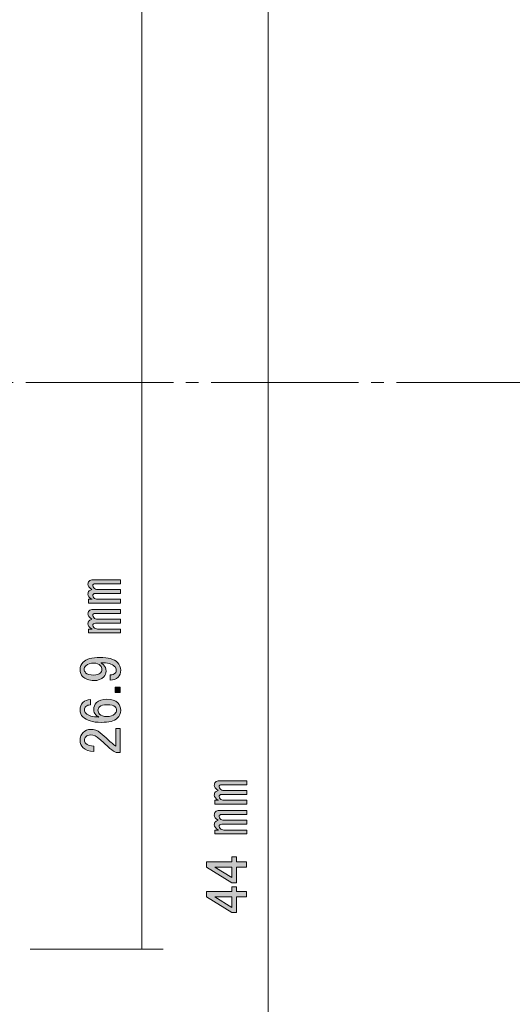
# Model space of a CAD drawing. Units: millimetres. Extents: x 10 to 410, y -288 to -9.
# Drawn here: x 273 to 297, y -198 to -151 of the extents above; entities that cross this region are included whole.
import ezdxf

# ---------------------------------------------------------------- set-up
doc = ezdxf.new("R2010")
doc.units = ezdxf.units.MM
doc.header["$MEASUREMENT"] = 0
doc.linetypes.add('AI-Linetype-25', pattern=[8.799996, 6.999993, -0.600001, 0.600001, -0.600001])
doc.layers.add('01', color=7, linetype='Continuous', lineweight=0)
doc.layers.add('text2', color=7, linetype='Continuous', lineweight=0)

# ---------------------------------------------------------------- blocks, each defined once
blk = doc.blocks.new('Block_8')
at = {"layer": '01', "color": 250, "lineweight": 9, "true_color": 0x231815}
for p, q in [((278.977, -119.392), (278.977, -168.292)), ((278.977, -168.292), (278.977, -195.192))]:
    blk.add_line(p, q, dxfattribs=at)
blk = doc.blocks.new('Block_7')
at = {"layer": '01', "color": 250, "lineweight": 9, "true_color": 0x231815}
blk.add_line((273.67, -195.191), (279.977, -195.191), dxfattribs=at)
at = {"layer": '01'}
blk.add_blockref('Block_8', (0, 0), dxfattribs=at)
blk = doc.blocks.new('Block_25')
at = {"layer": '01', "color": 250, "lineweight": 9, "true_color": 0x231815}
for p, q in [((284.977, -102.292), (284.977, -168.292)), ((284.977, -168.292), (284.977, -212.292))]:
    blk.add_line(p, q, dxfattribs=at)
blk = doc.blocks.new('Block_24')
at = {"layer": '01'}
blk.add_blockref('Block_25', (0, 0), dxfattribs=at)
blk = doc.blocks.new('Block_43')
at = {"layer": '01', "color": 250, "linetype": 'AI-Linetype-25', "lineweight": 9, "true_color": 0x231815}
blk.add_line((394.868, -168.291), (185.077, -168.291), dxfattribs=at)
blk = doc.blocks.new('Block_62')
at = {"layer": 'text2', "true_color": 0x231815, "transparency": 33554687}
h = blk.add_hatch(color=250, dxfattribs=at)
h.dxf.hatch_style = 2
edge = h.paths.add_edge_path()
edge.add_spline(control_points=[(277.955, -179.989), (277.955, -179.989), (277.955, -180.176), (277.955, -180.176), (277.955, -180.176), (276.445, -180.176), (276.445, -180.176), (276.445, -180.176), (276.445, -179.989), (276.445, -179.989), (276.445, -179.989), (276.61, -179.989), (276.61, -179.989), (276.478, -179.915), (276.412, -179.834), (276.412, -179.746), (276.412, -179.68), (276.43, -179.629), (276.467, -179.592), (276.504, -179.555), (276.548, -179.533), (276.599, -179.526), (276.474, -179.445), (276.412, -179.36), (276.412, -179.272), (276.412, -179.213), (276.43, -179.166), (276.467, -179.129), (276.511, -179.085), (276.577, -179.063), (276.665, -179.063), (276.665, -179.063), (277.955, -179.063), (277.955, -179.063), (277.955, -179.063), (277.955, -179.25), (277.955, -179.25), (277.955, -179.25), (276.765, -179.25), (276.765, -179.25), (276.684, -179.25), (276.643, -179.283), (276.643, -179.349), (276.643, -179.386), (276.658, -179.419), (276.687, -179.448), (276.739, -179.5), (276.798, -179.526), (276.864, -179.526), (276.864, -179.526), (277.955, -179.526), (277.955, -179.526), (277.955, -179.526), (277.955, -179.713), (277.955, -179.713), (277.955, -179.713), (276.765, -179.713), (276.765, -179.713), (276.684, -179.713), (276.643, -179.746), (276.643, -179.812), (276.643, -179.849), (276.658, -179.882), (276.687, -179.911), (276.739, -179.963), (276.798, -179.989), (276.864, -179.989), (276.864, -179.989), (277.955, -179.989), (277.955, -179.989)], knot_values=[0, 0, 0, 0, 1, 1, 1, 2, 2, 2, 3, 3, 3, 4, 4, 4, 5, 5, 5, 6, 6, 6, 7, 7, 7, 8, 8, 8, 9, 9, 9, 10, 10, 10, 11, 11, 11, 12, 12, 12, 13, 13, 13, 14, 14, 14, 15, 15, 15, 16, 16, 16, 17, 17, 17, 18, 18, 18, 19, 19, 19, 20, 20, 20, 21, 21, 21, 22, 22, 22, 23, 23, 23, 23], degree=3, periodic=0)
edge = h.paths.add_edge_path()
edge.add_spline(control_points=[(276.467, -177.718), (276.511, -177.674), (276.577, -177.652), (276.665, -177.652), (276.665, -177.652), (277.955, -177.652), (277.955, -177.652), (277.955, -177.652), (277.955, -177.839), (277.955, -177.839), (277.955, -177.839), (276.765, -177.839), (276.765, -177.839), (276.684, -177.839), (276.643, -177.872), (276.643, -177.938), (276.643, -177.975), (276.658, -178.008), (276.687, -178.037), (276.739, -178.089), (276.798, -178.115), (276.864, -178.115), (276.864, -178.115), (277.955, -178.115), (277.955, -178.115), (277.955, -178.115), (277.955, -178.302), (277.955, -178.302), (277.955, -178.302), (276.765, -178.302), (276.765, -178.302), (276.684, -178.302), (276.643, -178.335), (276.643, -178.401), (276.643, -178.438), (276.658, -178.471), (276.687, -178.5), (276.739, -178.552), (276.798, -178.578), (276.864, -178.578), (276.864, -178.578), (277.955, -178.578), (277.955, -178.578), (277.955, -178.578), (277.955, -178.765), (277.955, -178.765), (277.955, -178.765), (276.445, -178.765), (276.445, -178.765), (276.445, -178.765), (276.445, -178.578), (276.445, -178.578), (276.445, -178.578), (276.61, -178.578), (276.61, -178.578), (276.478, -178.504), (276.412, -178.423), (276.412, -178.335), (276.412, -178.269), (276.43, -178.218), (276.467, -178.181), (276.504, -178.144), (276.548, -178.122), (276.599, -178.115), (276.474, -178.034), (276.412, -177.949), (276.412, -177.861), (276.412, -177.802), (276.43, -177.755), (276.467, -177.718)], knot_values=[0, 0, 0, 0, 1, 1, 1, 2, 2, 2, 3, 3, 3, 4, 4, 4, 5, 5, 5, 6, 6, 6, 7, 7, 7, 8, 8, 8, 9, 9, 9, 10, 10, 10, 11, 11, 11, 12, 12, 12, 13, 13, 13, 14, 14, 14, 15, 15, 15, 16, 16, 16, 17, 17, 17, 18, 18, 18, 19, 19, 19, 20, 20, 20, 21, 21, 21, 22, 22, 22, 23, 23, 23, 23], degree=3, periodic=0)
h = blk.add_hatch(color=250, dxfattribs=at)
h.dxf.hatch_style = 2
edge = h.paths.add_edge_path()
edge.add_spline(control_points=[(276.301, -182.061), (276.375, -182.135), (276.504, -182.171), (276.687, -182.171), (276.835, -182.171), (276.937, -182.142), (276.996, -182.083), (277.048, -182.032), (277.073, -181.98), (277.073, -181.929), (277.073, -181.841), (277.051, -181.775), (277.007, -181.731), (276.926, -181.65), (276.827, -181.609), (276.709, -181.609), (276.526, -181.609), (276.394, -181.65), (276.313, -181.731), (276.262, -181.782), (276.235, -181.841), (276.235, -181.907), (276.235, -181.966), (276.257, -182.017), (276.301, -182.061)], knot_values=[0, 0, 0, 0, 1, 1, 1, 2, 2, 2, 3, 3, 3, 4, 4, 4, 5, 5, 5, 6, 6, 6, 7, 7, 7, 8, 8, 8, 8], degree=3, periodic=0)
edge = h.paths.add_edge_path()
edge.add_spline(control_points=[(276.158, -182.238), (276.078, -182.157), (276.037, -182.046), (276.037, -181.907), (276.037, -181.775), (276.085, -181.661), (276.18, -181.565), (276.335, -181.411), (276.603, -181.334), (276.985, -181.334), (277.375, -181.334), (277.651, -181.415), (277.812, -181.576), (277.915, -181.679), (277.966, -181.8), (277.966, -181.94), (277.966, -182.079), (277.926, -182.19), (277.845, -182.271), (277.75, -182.366), (277.624, -182.414), (277.47, -182.414), (277.47, -182.414), (277.47, -182.16), (277.47, -182.16), (277.566, -182.168), (277.646, -182.138), (277.713, -182.072), (277.742, -182.043), (277.757, -181.999), (277.757, -181.94), (277.757, -181.874), (277.731, -181.815), (277.68, -181.764), (277.562, -181.646), (277.345, -181.587), (277.029, -181.587), (277.073, -181.616), (277.114, -181.65), (277.15, -181.686), (277.232, -181.767), (277.272, -181.867), (277.272, -181.984), (277.272, -182.094), (277.235, -182.186), (277.161, -182.26), (277.044, -182.377), (276.886, -182.436), (276.687, -182.436), (276.467, -182.436), (276.29, -182.37), (276.158, -182.238)], knot_values=[0, 0, 0, 0, 1, 1, 1, 2, 2, 2, 3, 3, 3, 4, 4, 4, 5, 5, 5, 6, 6, 6, 7, 7, 7, 8, 8, 8, 9, 9, 9, 10, 10, 10, 11, 11, 11, 12, 12, 12, 13, 13, 13, 14, 14, 14, 15, 15, 15, 16, 16, 16, 17, 17, 17, 17], degree=3, periodic=0)
h = blk.add_hatch(color=250, dxfattribs=at)
h.dxf.hatch_style = 2
edge = h.paths.add_edge_path()
edge.add_spline(control_points=[(277.702, -182.998), (277.702, -182.998), (277.702, -182.745), (277.702, -182.745), (277.702, -182.745), (277.944, -182.745), (277.944, -182.745), (277.944, -182.745), (277.944, -182.998), (277.944, -182.998), (277.944, -182.998), (277.702, -182.998), (277.702, -182.998)], knot_values=[0, 0, 0, 0, 1, 1, 1, 2, 2, 2, 3, 3, 3, 4, 4, 4, 4], degree=3, periodic=0)
h = blk.add_hatch(color=250, dxfattribs=at)
h.dxf.hatch_style = 2
edge = h.paths.add_edge_path()
edge.add_spline(control_points=[(276.963, -184.024), (277.044, -184.105), (277.154, -184.145), (277.294, -184.145), (277.47, -184.145), (277.602, -184.101), (277.691, -184.013), (277.742, -183.961), (277.768, -183.906), (277.768, -183.847), (277.768, -183.781), (277.746, -183.726), (277.702, -183.682), (277.635, -183.616), (277.507, -183.583), (277.316, -183.583), (277.147, -183.583), (277.029, -183.616), (276.963, -183.682), (276.912, -183.733), (276.886, -183.785), (276.886, -183.836), (276.886, -183.91), (276.912, -183.972), (276.963, -184.024)], knot_values=[0, 0, 0, 0, 1, 1, 1, 2, 2, 2, 3, 3, 3, 4, 4, 4, 5, 5, 5, 6, 6, 6, 7, 7, 7, 8, 8, 8, 8], degree=3, periodic=0)
edge = h.paths.add_edge_path()
edge.add_spline(control_points=[(276.169, -184.156), (276.081, -184.068), (276.037, -183.957), (276.037, -183.825), (276.037, -183.686), (276.081, -183.572), (276.169, -183.483), (276.265, -183.388), (276.386, -183.34), (276.533, -183.34), (276.533, -183.34), (276.533, -183.594), (276.533, -183.594), (276.43, -183.594), (276.357, -183.616), (276.313, -183.66), (276.268, -183.704), (276.246, -183.759), (276.246, -183.825), (276.246, -183.891), (276.268, -183.946), (276.313, -183.99), (276.43, -184.108), (276.636, -184.167), (276.93, -184.167), (276.879, -184.138), (276.831, -184.101), (276.787, -184.057), (276.72, -183.99), (276.687, -183.91), (276.687, -183.814), (276.687, -183.682), (276.731, -183.572), (276.82, -183.483), (276.93, -183.373), (277.095, -183.318), (277.316, -183.318), (277.544, -183.318), (277.717, -183.377), (277.834, -183.494), (277.922, -183.583), (277.966, -183.704), (277.966, -183.858), (277.966, -183.99), (277.911, -184.112), (277.801, -184.222), (277.668, -184.354), (277.415, -184.42), (277.04, -184.42), (276.636, -184.42), (276.346, -184.332), (276.169, -184.156)], knot_values=[0, 0, 0, 0, 1, 1, 1, 2, 2, 2, 3, 3, 3, 4, 4, 4, 5, 5, 5, 6, 6, 6, 7, 7, 7, 8, 8, 8, 9, 9, 9, 10, 10, 10, 11, 11, 11, 12, 12, 12, 13, 13, 13, 14, 14, 14, 15, 15, 15, 16, 16, 16, 17, 17, 17, 17], degree=3, periodic=0)
h = blk.add_hatch(color=250, dxfattribs=at)
h.dxf.hatch_style = 2
edge = h.paths.add_edge_path()
edge.add_spline(control_points=[(276.698, -185.798), (276.471, -185.798), (276.298, -185.74), (276.18, -185.622), (276.085, -185.527), (276.037, -185.413), (276.037, -185.28), (276.037, -185.119), (276.085, -184.99), (276.18, -184.894), (276.276, -184.799), (276.394, -184.751), (276.533, -184.751), (276.709, -184.751), (276.864, -184.806), (276.996, -184.917), (277.121, -185.02), (277.243, -185.126), (277.36, -185.236), (277.426, -185.295), (277.492, -185.354), (277.558, -185.413), (277.618, -185.464), (277.676, -185.508), (277.735, -185.545), (277.735, -185.545), (277.735, -184.718), (277.735, -184.718), (277.735, -184.718), (277.944, -184.718), (277.944, -184.718), (277.944, -184.718), (277.944, -185.843), (277.944, -185.843), (277.944, -185.843), (277.757, -185.843), (277.757, -185.843), (277.684, -185.828), (277.58, -185.765), (277.448, -185.655), (277.25, -185.472), (277.084, -185.321), (276.952, -185.203), (276.82, -185.078), (276.68, -185.016), (276.533, -185.016), (276.445, -185.016), (276.372, -185.045), (276.313, -185.104), (276.268, -185.148), (276.246, -185.203), (276.246, -185.269), (276.246, -185.328), (276.268, -185.38), (276.313, -185.424), (276.394, -185.505), (276.522, -185.545), (276.698, -185.545), (276.698, -185.545), (276.698, -185.798), (276.698, -185.798)], knot_values=[0, 0, 0, 0, 1, 1, 1, 2, 2, 2, 3, 3, 3, 4, 4, 4, 5, 5, 5, 6, 6, 6, 7, 7, 7, 8, 8, 8, 9, 9, 9, 10, 10, 10, 11, 11, 11, 12, 12, 12, 13, 13, 13, 14, 14, 14, 15, 15, 15, 16, 16, 16, 17, 17, 17, 18, 18, 18, 19, 19, 19, 20, 20, 20, 20], degree=3, periodic=0)
at = {"layer": 'text2'}
for points, knots in [([(276.467, -177.718), (276.511, -177.674), (276.577, -177.652), (276.665, -177.652), (276.665, -177.652), (277.955, -177.652), (277.955, -177.652), (277.955, -177.652), (277.955, -177.839), (277.955, -177.839), (277.955, -177.839), (276.765, -177.839), (276.765, -177.839), (276.684, -177.839), (276.643, -177.872), (276.643, -177.938), (276.643, -177.975), (276.658, -178.008), (276.687, -178.037), (276.739, -178.089), (276.798, -178.115), (276.864, -178.115), (276.864, -178.115), (277.955, -178.115), (277.955, -178.115), (277.955, -178.115), (277.955, -178.302), (277.955, -178.302), (277.955, -178.302), (276.765, -178.302), (276.765, -178.302), (276.684, -178.302), (276.643, -178.335), (276.643, -178.401), (276.643, -178.438), (276.658, -178.471), (276.687, -178.5), (276.739, -178.552), (276.798, -178.578), (276.864, -178.578), (276.864, -178.578), (277.955, -178.578), (277.955, -178.578), (277.955, -178.578), (277.955, -178.765), (277.955, -178.765), (277.955, -178.765), (276.445, -178.765), (276.445, -178.765), (276.445, -178.765), (276.445, -178.578), (276.445, -178.578), (276.445, -178.578), (276.61, -178.578), (276.61, -178.578), (276.478, -178.504), (276.412, -178.423), (276.412, -178.335), (276.412, -178.269), (276.43, -178.218), (276.467, -178.181), (276.504, -178.144), (276.548, -178.122), (276.599, -178.115), (276.474, -178.034), (276.412, -177.949), (276.412, -177.861), (276.412, -177.802), (276.43, -177.755), (276.467, -177.718)], [0, 0, 0, 0, 1, 1, 1, 2, 2, 2, 3, 3, 3, 4, 4, 4, 5, 5, 5, 6, 6, 6, 7, 7, 7, 8, 8, 8, 9, 9, 9, 10, 10, 10, 11, 11, 11, 12, 12, 12, 13, 13, 13, 14, 14, 14, 15, 15, 15, 16, 16, 16, 17, 17, 17, 18, 18, 18, 19, 19, 19, 20, 20, 20, 21, 21, 21, 22, 22, 22, 23, 23, 23, 23]), ([(277.955, -179.989), (277.955, -179.989), (277.955, -180.176), (277.955, -180.176), (277.955, -180.176), (276.445, -180.176), (276.445, -180.176), (276.445, -180.176), (276.445, -179.989), (276.445, -179.989), (276.445, -179.989), (276.61, -179.989), (276.61, -179.989), (276.478, -179.915), (276.412, -179.834), (276.412, -179.746), (276.412, -179.68), (276.43, -179.629), (276.467, -179.592), (276.504, -179.555), (276.548, -179.533), (276.599, -179.526), (276.474, -179.445), (276.412, -179.36), (276.412, -179.272), (276.412, -179.213), (276.43, -179.166), (276.467, -179.129), (276.511, -179.085), (276.577, -179.063), (276.665, -179.063), (276.665, -179.063), (277.955, -179.063), (277.955, -179.063), (277.955, -179.063), (277.955, -179.25), (277.955, -179.25), (277.955, -179.25), (276.765, -179.25), (276.765, -179.25), (276.684, -179.25), (276.643, -179.283), (276.643, -179.349), (276.643, -179.386), (276.658, -179.419), (276.687, -179.448), (276.739, -179.5), (276.798, -179.526), (276.864, -179.526), (276.864, -179.526), (277.955, -179.526), (277.955, -179.526), (277.955, -179.526), (277.955, -179.713), (277.955, -179.713), (277.955, -179.713), (276.765, -179.713), (276.765, -179.713), (276.684, -179.713), (276.643, -179.746), (276.643, -179.812), (276.643, -179.849), (276.658, -179.882), (276.687, -179.911), (276.739, -179.963), (276.798, -179.989), (276.864, -179.989), (276.864, -179.989), (277.955, -179.989), (277.955, -179.989)], [0, 0, 0, 0, 1, 1, 1, 2, 2, 2, 3, 3, 3, 4, 4, 4, 5, 5, 5, 6, 6, 6, 7, 7, 7, 8, 8, 8, 9, 9, 9, 10, 10, 10, 11, 11, 11, 12, 12, 12, 13, 13, 13, 14, 14, 14, 15, 15, 15, 16, 16, 16, 17, 17, 17, 18, 18, 18, 19, 19, 19, 20, 20, 20, 21, 21, 21, 22, 22, 22, 23, 23, 23, 23]), ([(276.158, -182.238), (276.078, -182.157), (276.037, -182.046), (276.037, -181.907), (276.037, -181.775), (276.085, -181.661), (276.18, -181.565), (276.335, -181.411), (276.603, -181.334), (276.985, -181.334), (277.375, -181.334), (277.651, -181.415), (277.812, -181.576), (277.915, -181.679), (277.966, -181.8), (277.966, -181.94), (277.966, -182.079), (277.926, -182.19), (277.845, -182.271), (277.75, -182.366), (277.624, -182.414), (277.47, -182.414), (277.47, -182.414), (277.47, -182.16), (277.47, -182.16), (277.566, -182.168), (277.646, -182.138), (277.713, -182.072), (277.742, -182.043), (277.757, -181.999), (277.757, -181.94), (277.757, -181.874), (277.731, -181.815), (277.68, -181.764), (277.562, -181.646), (277.345, -181.587), (277.029, -181.587), (277.073, -181.616), (277.114, -181.65), (277.15, -181.686), (277.232, -181.767), (277.272, -181.867), (277.272, -181.984), (277.272, -182.094), (277.235, -182.186), (277.161, -182.26), (277.044, -182.377), (276.886, -182.436), (276.687, -182.436), (276.467, -182.436), (276.29, -182.37), (276.158, -182.238)], [0, 0, 0, 0, 1, 1, 1, 2, 2, 2, 3, 3, 3, 4, 4, 4, 5, 5, 5, 6, 6, 6, 7, 7, 7, 8, 8, 8, 9, 9, 9, 10, 10, 10, 11, 11, 11, 12, 12, 12, 13, 13, 13, 14, 14, 14, 15, 15, 15, 16, 16, 16, 17, 17, 17, 17]), ([(276.301, -182.061), (276.375, -182.135), (276.504, -182.171), (276.687, -182.171), (276.835, -182.171), (276.937, -182.142), (276.996, -182.083), (277.048, -182.032), (277.073, -181.98), (277.073, -181.929), (277.073, -181.841), (277.051, -181.775), (277.007, -181.731), (276.926, -181.65), (276.827, -181.609), (276.709, -181.609), (276.526, -181.609), (276.394, -181.65), (276.313, -181.731), (276.262, -181.782), (276.235, -181.841), (276.235, -181.907), (276.235, -181.966), (276.257, -182.017), (276.301, -182.061)], [0, 0, 0, 0, 1, 1, 1, 2, 2, 2, 3, 3, 3, 4, 4, 4, 5, 5, 5, 6, 6, 6, 7, 7, 7, 8, 8, 8, 8]), ([(277.702, -182.998), (277.702, -182.998), (277.702, -182.745), (277.702, -182.745), (277.702, -182.745), (277.944, -182.745), (277.944, -182.745), (277.944, -182.745), (277.944, -182.998), (277.944, -182.998), (277.944, -182.998), (277.702, -182.998), (277.702, -182.998)], [0, 0, 0, 0, 1, 1, 1, 2, 2, 2, 3, 3, 3, 4, 4, 4, 4]), ([(276.169, -184.156), (276.081, -184.068), (276.037, -183.957), (276.037, -183.825), (276.037, -183.686), (276.081, -183.572), (276.169, -183.483), (276.265, -183.388), (276.386, -183.34), (276.533, -183.34), (276.533, -183.34), (276.533, -183.594), (276.533, -183.594), (276.43, -183.594), (276.357, -183.616), (276.313, -183.66), (276.268, -183.704), (276.246, -183.759), (276.246, -183.825), (276.246, -183.891), (276.268, -183.946), (276.313, -183.99), (276.43, -184.108), (276.636, -184.167), (276.93, -184.167), (276.879, -184.138), (276.831, -184.101), (276.787, -184.057), (276.72, -183.99), (276.687, -183.91), (276.687, -183.814), (276.687, -183.682), (276.731, -183.572), (276.82, -183.483), (276.93, -183.373), (277.095, -183.318), (277.316, -183.318), (277.544, -183.318), (277.717, -183.377), (277.834, -183.494), (277.922, -183.583), (277.966, -183.704), (277.966, -183.858), (277.966, -183.99), (277.911, -184.112), (277.801, -184.222), (277.668, -184.354), (277.415, -184.42), (277.04, -184.42), (276.636, -184.42), (276.346, -184.332), (276.169, -184.156)], [0, 0, 0, 0, 1, 1, 1, 2, 2, 2, 3, 3, 3, 4, 4, 4, 5, 5, 5, 6, 6, 6, 7, 7, 7, 8, 8, 8, 9, 9, 9, 10, 10, 10, 11, 11, 11, 12, 12, 12, 13, 13, 13, 14, 14, 14, 15, 15, 15, 16, 16, 16, 17, 17, 17, 17]), ([(276.963, -184.024), (277.044, -184.105), (277.154, -184.145), (277.294, -184.145), (277.47, -184.145), (277.602, -184.101), (277.691, -184.013), (277.742, -183.961), (277.768, -183.906), (277.768, -183.847), (277.768, -183.781), (277.746, -183.726), (277.702, -183.682), (277.635, -183.616), (277.507, -183.583), (277.316, -183.583), (277.147, -183.583), (277.029, -183.616), (276.963, -183.682), (276.912, -183.733), (276.886, -183.785), (276.886, -183.836), (276.886, -183.91), (276.912, -183.972), (276.963, -184.024)], [0, 0, 0, 0, 1, 1, 1, 2, 2, 2, 3, 3, 3, 4, 4, 4, 5, 5, 5, 6, 6, 6, 7, 7, 7, 8, 8, 8, 8]), ([(276.698, -185.798), (276.471, -185.798), (276.298, -185.74), (276.18, -185.622), (276.085, -185.527), (276.037, -185.413), (276.037, -185.28), (276.037, -185.119), (276.085, -184.99), (276.18, -184.894), (276.276, -184.799), (276.394, -184.751), (276.533, -184.751), (276.709, -184.751), (276.864, -184.806), (276.996, -184.917), (277.121, -185.02), (277.243, -185.126), (277.36, -185.236), (277.426, -185.295), (277.492, -185.354), (277.558, -185.413), (277.618, -185.464), (277.676, -185.508), (277.735, -185.545), (277.735, -185.545), (277.735, -184.718), (277.735, -184.718), (277.735, -184.718), (277.944, -184.718), (277.944, -184.718), (277.944, -184.718), (277.944, -185.843), (277.944, -185.843), (277.944, -185.843), (277.757, -185.843), (277.757, -185.843), (277.684, -185.828), (277.58, -185.765), (277.448, -185.655), (277.25, -185.472), (277.084, -185.321), (276.952, -185.203), (276.82, -185.078), (276.68, -185.016), (276.533, -185.016), (276.445, -185.016), (276.372, -185.045), (276.313, -185.104), (276.268, -185.148), (276.246, -185.203), (276.246, -185.269), (276.246, -185.328), (276.268, -185.38), (276.313, -185.424), (276.394, -185.505), (276.522, -185.545), (276.698, -185.545), (276.698, -185.545), (276.698, -185.798), (276.698, -185.798)], [0, 0, 0, 0, 1, 1, 1, 2, 2, 2, 3, 3, 3, 4, 4, 4, 5, 5, 5, 6, 6, 6, 7, 7, 7, 8, 8, 8, 9, 9, 9, 10, 10, 10, 11, 11, 11, 12, 12, 12, 13, 13, 13, 14, 14, 14, 15, 15, 15, 16, 16, 16, 17, 17, 17, 18, 18, 18, 19, 19, 19, 20, 20, 20, 20])]:
    blk.add_open_spline(points, degree=3, knots=knots, dxfattribs=at)
blk = doc.blocks.new('Block_61')
at = {"layer": 'text2'}
blk.add_blockref('Block_62', (0, 0), dxfattribs=at)
blk = doc.blocks.new('Block_60')
at = {"layer": 'text2'}
blk.add_blockref('Block_61', (0, 0), dxfattribs=at)
blk = doc.blocks.new('Block_104')
at = {"layer": 'text2', "true_color": 0x231815, "transparency": 33554687}
h = blk.add_hatch(color=250, dxfattribs=at)
h.dxf.hatch_style = 2
edge = h.paths.add_edge_path()
edge.add_spline(control_points=[(283.956, -189.531), (283.956, -189.531), (283.956, -189.718), (283.956, -189.718), (283.956, -189.718), (282.445, -189.718), (282.445, -189.718), (282.445, -189.718), (282.445, -189.531), (282.445, -189.531), (282.445, -189.531), (282.611, -189.531), (282.611, -189.531), (282.479, -189.458), (282.412, -189.377), (282.412, -189.288), (282.412, -189.222), (282.431, -189.171), (282.468, -189.134), (282.504, -189.097), (282.548, -189.075), (282.6, -189.068), (282.475, -188.987), (282.412, -188.903), (282.412, -188.814), (282.412, -188.755), (282.431, -188.708), (282.468, -188.671), (282.512, -188.627), (282.578, -188.605), (282.666, -188.605), (282.666, -188.605), (283.956, -188.605), (283.956, -188.605), (283.956, -188.605), (283.956, -188.792), (283.956, -188.792), (283.956, -188.792), (282.765, -188.792), (282.765, -188.792), (282.685, -188.792), (282.644, -188.825), (282.644, -188.891), (282.644, -188.928), (282.659, -188.961), (282.688, -188.991), (282.74, -189.042), (282.798, -189.068), (282.864, -189.068), (282.864, -189.068), (283.956, -189.068), (283.956, -189.068), (283.956, -189.068), (283.956, -189.255), (283.956, -189.255), (283.956, -189.255), (282.765, -189.255), (282.765, -189.255), (282.685, -189.255), (282.644, -189.288), (282.644, -189.355), (282.644, -189.391), (282.659, -189.424), (282.688, -189.454), (282.74, -189.505), (282.798, -189.531), (282.864, -189.531), (282.864, -189.531), (283.956, -189.531), (283.956, -189.531)], knot_values=[0, 0, 0, 0, 1, 1, 1, 2, 2, 2, 3, 3, 3, 4, 4, 4, 5, 5, 5, 6, 6, 6, 7, 7, 7, 8, 8, 8, 9, 9, 9, 10, 10, 10, 11, 11, 11, 12, 12, 12, 13, 13, 13, 14, 14, 14, 15, 15, 15, 16, 16, 16, 17, 17, 17, 18, 18, 18, 19, 19, 19, 20, 20, 20, 21, 21, 21, 22, 22, 22, 23, 23, 23, 23], degree=3, periodic=0)
edge = h.paths.add_edge_path()
edge.add_spline(control_points=[(282.468, -187.26), (282.512, -187.216), (282.578, -187.194), (282.666, -187.194), (282.666, -187.194), (283.956, -187.194), (283.956, -187.194), (283.956, -187.194), (283.956, -187.381), (283.956, -187.381), (283.956, -187.381), (282.765, -187.381), (282.765, -187.381), (282.685, -187.381), (282.644, -187.414), (282.644, -187.48), (282.644, -187.517), (282.659, -187.55), (282.688, -187.58), (282.74, -187.631), (282.798, -187.657), (282.864, -187.657), (282.864, -187.657), (283.956, -187.657), (283.956, -187.657), (283.956, -187.657), (283.956, -187.844), (283.956, -187.844), (283.956, -187.844), (282.765, -187.844), (282.765, -187.844), (282.685, -187.844), (282.644, -187.877), (282.644, -187.943), (282.644, -187.98), (282.659, -188.013), (282.688, -188.043), (282.74, -188.094), (282.798, -188.12), (282.864, -188.12), (282.864, -188.12), (283.956, -188.12), (283.956, -188.12), (283.956, -188.12), (283.956, -188.307), (283.956, -188.307), (283.956, -188.307), (282.445, -188.307), (282.445, -188.307), (282.445, -188.307), (282.445, -188.12), (282.445, -188.12), (282.445, -188.12), (282.611, -188.12), (282.611, -188.12), (282.479, -188.046), (282.412, -187.965), (282.412, -187.877), (282.412, -187.811), (282.431, -187.76), (282.468, -187.723), (282.504, -187.686), (282.548, -187.664), (282.6, -187.657), (282.475, -187.576), (282.412, -187.491), (282.412, -187.403), (282.412, -187.344), (282.431, -187.297), (282.468, -187.26)], knot_values=[0, 0, 0, 0, 1, 1, 1, 2, 2, 2, 3, 3, 3, 4, 4, 4, 5, 5, 5, 6, 6, 6, 7, 7, 7, 8, 8, 8, 9, 9, 9, 10, 10, 10, 11, 11, 11, 12, 12, 12, 13, 13, 13, 14, 14, 14, 15, 15, 15, 16, 16, 16, 17, 17, 17, 18, 18, 18, 19, 19, 19, 20, 20, 20, 21, 21, 21, 22, 22, 22, 23, 23, 23, 23], degree=3, periodic=0)
h = blk.add_hatch(color=250, dxfattribs=at)
h.dxf.hatch_style = 2
edge = h.paths.add_edge_path()
edge.add_spline(control_points=[(282.445, -191.295), (282.445, -191.295), (283.25, -191.791), (283.25, -191.791), (283.25, -191.791), (283.25, -191.295), (283.25, -191.295), (283.25, -191.295), (282.445, -191.295), (282.445, -191.295)], knot_values=[0, 0, 0, 0, 1, 1, 1, 2, 2, 2, 3, 3, 3, 3], degree=3, periodic=0)
edge = h.paths.add_edge_path()
edge.add_spline(control_points=[(282.038, -191.295), (282.038, -191.295), (282.038, -191.041), (282.038, -191.041), (282.038, -191.041), (283.25, -191.041), (283.25, -191.041), (283.25, -191.041), (283.25, -190.81), (283.25, -190.81), (283.25, -190.81), (283.46, -190.81), (283.46, -190.81), (283.46, -190.81), (283.46, -191.041), (283.46, -191.041), (283.46, -191.041), (283.945, -191.041), (283.945, -191.041), (283.945, -191.041), (283.945, -191.295), (283.945, -191.295), (283.945, -191.295), (283.46, -191.295), (283.46, -191.295), (283.46, -191.295), (283.46, -192.033), (283.46, -192.033), (283.46, -192.033), (283.239, -192.033), (283.239, -192.033), (283.239, -192.033), (282.038, -191.295), (282.038, -191.295)], knot_values=[0, 0, 0, 0, 1, 1, 1, 2, 2, 2, 3, 3, 3, 4, 4, 4, 5, 5, 5, 6, 6, 6, 7, 7, 7, 8, 8, 8, 9, 9, 9, 10, 10, 10, 11, 11, 11, 11], degree=3, periodic=0)
h = blk.add_hatch(color=250, dxfattribs=at)
h.dxf.hatch_style = 2
edge = h.paths.add_edge_path()
edge.add_spline(control_points=[(282.445, -192.706), (282.445, -192.706), (283.25, -193.202), (283.25, -193.202), (283.25, -193.202), (283.25, -192.706), (283.25, -192.706), (283.25, -192.706), (282.445, -192.706), (282.445, -192.706)], knot_values=[0, 0, 0, 0, 1, 1, 1, 2, 2, 2, 3, 3, 3, 3], degree=3, periodic=0)
edge = h.paths.add_edge_path()
edge.add_spline(control_points=[(282.038, -192.706), (282.038, -192.706), (282.038, -192.452), (282.038, -192.452), (282.038, -192.452), (283.25, -192.452), (283.25, -192.452), (283.25, -192.452), (283.25, -192.221), (283.25, -192.221), (283.25, -192.221), (283.46, -192.221), (283.46, -192.221), (283.46, -192.221), (283.46, -192.452), (283.46, -192.452), (283.46, -192.452), (283.945, -192.452), (283.945, -192.452), (283.945, -192.452), (283.945, -192.706), (283.945, -192.706), (283.945, -192.706), (283.46, -192.706), (283.46, -192.706), (283.46, -192.706), (283.46, -193.445), (283.46, -193.445), (283.46, -193.445), (283.239, -193.445), (283.239, -193.445), (283.239, -193.445), (282.038, -192.706), (282.038, -192.706)], knot_values=[0, 0, 0, 0, 1, 1, 1, 2, 2, 2, 3, 3, 3, 4, 4, 4, 5, 5, 5, 6, 6, 6, 7, 7, 7, 8, 8, 8, 9, 9, 9, 10, 10, 10, 11, 11, 11, 11], degree=3, periodic=0)
at = {"layer": 'text2'}
for points, knots in [([(282.468, -187.26), (282.512, -187.216), (282.578, -187.194), (282.666, -187.194), (282.666, -187.194), (283.956, -187.194), (283.956, -187.194), (283.956, -187.194), (283.956, -187.381), (283.956, -187.381), (283.956, -187.381), (282.765, -187.381), (282.765, -187.381), (282.685, -187.381), (282.644, -187.414), (282.644, -187.48), (282.644, -187.517), (282.659, -187.55), (282.688, -187.58), (282.74, -187.631), (282.798, -187.657), (282.864, -187.657), (282.864, -187.657), (283.956, -187.657), (283.956, -187.657), (283.956, -187.657), (283.956, -187.844), (283.956, -187.844), (283.956, -187.844), (282.765, -187.844), (282.765, -187.844), (282.685, -187.844), (282.644, -187.877), (282.644, -187.943), (282.644, -187.98), (282.659, -188.013), (282.688, -188.043), (282.74, -188.094), (282.798, -188.12), (282.864, -188.12), (282.864, -188.12), (283.956, -188.12), (283.956, -188.12), (283.956, -188.12), (283.956, -188.307), (283.956, -188.307), (283.956, -188.307), (282.445, -188.307), (282.445, -188.307), (282.445, -188.307), (282.445, -188.12), (282.445, -188.12), (282.445, -188.12), (282.611, -188.12), (282.611, -188.12), (282.479, -188.046), (282.412, -187.965), (282.412, -187.877), (282.412, -187.811), (282.431, -187.76), (282.468, -187.723), (282.504, -187.686), (282.548, -187.664), (282.6, -187.657), (282.475, -187.576), (282.412, -187.491), (282.412, -187.403), (282.412, -187.344), (282.431, -187.297), (282.468, -187.26)], [0, 0, 0, 0, 1, 1, 1, 2, 2, 2, 3, 3, 3, 4, 4, 4, 5, 5, 5, 6, 6, 6, 7, 7, 7, 8, 8, 8, 9, 9, 9, 10, 10, 10, 11, 11, 11, 12, 12, 12, 13, 13, 13, 14, 14, 14, 15, 15, 15, 16, 16, 16, 17, 17, 17, 18, 18, 18, 19, 19, 19, 20, 20, 20, 21, 21, 21, 22, 22, 22, 23, 23, 23, 23]), ([(283.956, -189.531), (283.956, -189.531), (283.956, -189.718), (283.956, -189.718), (283.956, -189.718), (282.445, -189.718), (282.445, -189.718), (282.445, -189.718), (282.445, -189.531), (282.445, -189.531), (282.445, -189.531), (282.611, -189.531), (282.611, -189.531), (282.479, -189.458), (282.412, -189.377), (282.412, -189.288), (282.412, -189.222), (282.431, -189.171), (282.468, -189.134), (282.504, -189.097), (282.548, -189.075), (282.6, -189.068), (282.475, -188.987), (282.412, -188.903), (282.412, -188.814), (282.412, -188.755), (282.431, -188.708), (282.468, -188.671), (282.512, -188.627), (282.578, -188.605), (282.666, -188.605), (282.666, -188.605), (283.956, -188.605), (283.956, -188.605), (283.956, -188.605), (283.956, -188.792), (283.956, -188.792), (283.956, -188.792), (282.765, -188.792), (282.765, -188.792), (282.685, -188.792), (282.644, -188.825), (282.644, -188.891), (282.644, -188.928), (282.659, -188.961), (282.688, -188.991), (282.74, -189.042), (282.798, -189.068), (282.864, -189.068), (282.864, -189.068), (283.956, -189.068), (283.956, -189.068), (283.956, -189.068), (283.956, -189.255), (283.956, -189.255), (283.956, -189.255), (282.765, -189.255), (282.765, -189.255), (282.685, -189.255), (282.644, -189.288), (282.644, -189.355), (282.644, -189.391), (282.659, -189.424), (282.688, -189.454), (282.74, -189.505), (282.798, -189.531), (282.864, -189.531), (282.864, -189.531), (283.956, -189.531), (283.956, -189.531)], [0, 0, 0, 0, 1, 1, 1, 2, 2, 2, 3, 3, 3, 4, 4, 4, 5, 5, 5, 6, 6, 6, 7, 7, 7, 8, 8, 8, 9, 9, 9, 10, 10, 10, 11, 11, 11, 12, 12, 12, 13, 13, 13, 14, 14, 14, 15, 15, 15, 16, 16, 16, 17, 17, 17, 18, 18, 18, 19, 19, 19, 20, 20, 20, 21, 21, 21, 22, 22, 22, 23, 23, 23, 23]), ([(282.038, -191.295), (282.038, -191.295), (282.038, -191.041), (282.038, -191.041), (282.038, -191.041), (283.25, -191.041), (283.25, -191.041), (283.25, -191.041), (283.25, -190.81), (283.25, -190.81), (283.25, -190.81), (283.46, -190.81), (283.46, -190.81), (283.46, -190.81), (283.46, -191.041), (283.46, -191.041), (283.46, -191.041), (283.945, -191.041), (283.945, -191.041), (283.945, -191.041), (283.945, -191.295), (283.945, -191.295), (283.945, -191.295), (283.46, -191.295), (283.46, -191.295), (283.46, -191.295), (283.46, -192.033), (283.46, -192.033), (283.46, -192.033), (283.239, -192.033), (283.239, -192.033), (283.239, -192.033), (282.038, -191.295), (282.038, -191.295)], [0, 0, 0, 0, 1, 1, 1, 2, 2, 2, 3, 3, 3, 4, 4, 4, 5, 5, 5, 6, 6, 6, 7, 7, 7, 8, 8, 8, 9, 9, 9, 10, 10, 10, 11, 11, 11, 11]), ([(282.445, -191.295), (282.445, -191.295), (283.25, -191.791), (283.25, -191.791), (283.25, -191.791), (283.25, -191.295), (283.25, -191.295), (283.25, -191.295), (282.445, -191.295), (282.445, -191.295)], [0, 0, 0, 0, 1, 1, 1, 2, 2, 2, 3, 3, 3, 3]), ([(282.038, -192.706), (282.038, -192.706), (282.038, -192.452), (282.038, -192.452), (282.038, -192.452), (283.25, -192.452), (283.25, -192.452), (283.25, -192.452), (283.25, -192.221), (283.25, -192.221), (283.25, -192.221), (283.46, -192.221), (283.46, -192.221), (283.46, -192.221), (283.46, -192.452), (283.46, -192.452), (283.46, -192.452), (283.945, -192.452), (283.945, -192.452), (283.945, -192.452), (283.945, -192.706), (283.945, -192.706), (283.945, -192.706), (283.46, -192.706), (283.46, -192.706), (283.46, -192.706), (283.46, -193.445), (283.46, -193.445), (283.46, -193.445), (283.239, -193.445), (283.239, -193.445), (283.239, -193.445), (282.038, -192.706), (282.038, -192.706)], [0, 0, 0, 0, 1, 1, 1, 2, 2, 2, 3, 3, 3, 4, 4, 4, 5, 5, 5, 6, 6, 6, 7, 7, 7, 8, 8, 8, 9, 9, 9, 10, 10, 10, 11, 11, 11, 11]), ([(282.445, -192.706), (282.445, -192.706), (283.25, -193.202), (283.25, -193.202), (283.25, -193.202), (283.25, -192.706), (283.25, -192.706), (283.25, -192.706), (282.445, -192.706), (282.445, -192.706)], [0, 0, 0, 0, 1, 1, 1, 2, 2, 2, 3, 3, 3, 3])]:
    blk.add_open_spline(points, degree=3, knots=knots, dxfattribs=at)
blk = doc.blocks.new('Block_103')
at = {"layer": 'text2'}
blk.add_blockref('Block_104', (0, 0), dxfattribs=at)
blk = doc.blocks.new('Block_102')
at = {"layer": 'text2'}
blk.add_blockref('Block_103', (0, 0), dxfattribs=at)

msp = doc.modelspace()

# ---------------------------------------------------------------- block references
at = {"layer": '01'}
for name in ['Block_24', 'Block_7', 'Block_43']:
    msp.add_blockref(name, (0, 0), dxfattribs=at)
at = {"layer": 'text2'}
for name in ['Block_60', 'Block_102']:
    msp.add_blockref(name, (0, 0), dxfattribs=at)

doc.saveas('drawing.dxf')
